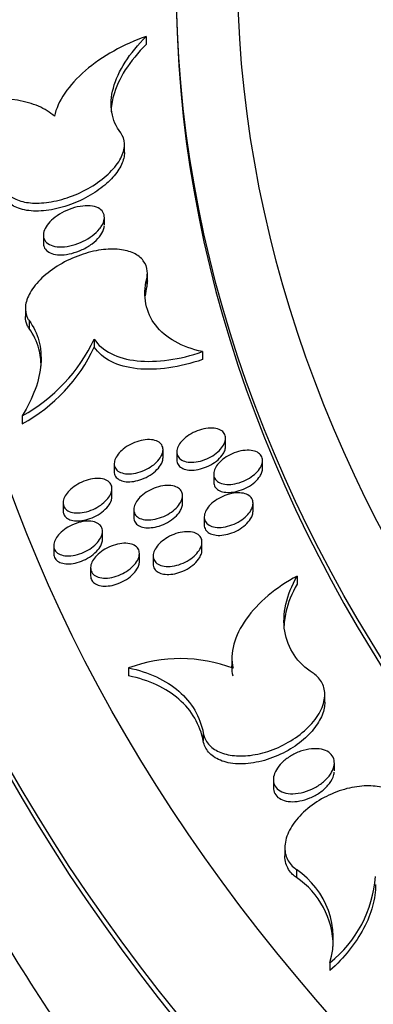
# Model space of a CAD drawing. Units: millimetres. Extents: x 0 to 835, y 0 to 1165.
# Drawn here: x 583 to 589, y 245 to 261 of the extents above; entities that cross this region are included whole.
import ezdxf
from ezdxf import colors
from ezdxf.entities.mleader import LeaderData, LeaderLine
from ezdxf.math import Vec2, Vec3

# ---------------------------------------------------------------- set-up
doc = ezdxf.new("R2010")
doc.units = ezdxf.units.MM
doc.layers.add('DV6_Défaut', color=7, linetype='Continuous')
doc.layers.add('Défaut', color=7, linetype='Continuous')

# ---------------------------------------------------------------- blocks, each defined once
blk = doc.blocks.new('_DOT')
at = {"color": 0}
blk.add_line((0, 0), (-1, 0), dxfattribs=at)
at = {"color": 0, "const_width": 0.333}
blk.add_lwpolyline([(-0.1665, 0, 1), (0.1665, 0, 1)], format="xyb", close=True, dxfattribs=at)
blk = doc.blocks.new('SE5')
at = {"layer": 'DV6_Défaut', "color": 7, "linetype": 'Continuous'}
for p, q in [((585.464, 260.989), (585.464, 260.859)), ((585.106, 259.085), (585.106, 259.216)), ((584.777, 257.892), (584.777, 258.021)), ((583.777, 257.73), (583.777, 257.599)), ((585.481, 256.981), (585.481, 257.11)), ((585.47, 257.016), (585.47, 256.886)), ((583.481, 256.527), (583.481, 256.397)), ((583.543, 256.329), (583.543, 256.198)), ((584.61, 256.027), (584.61, 255.896)), ((586.384, 255.82), (586.384, 255.69)), ((583.429, 254.769), (583.429, 254.638)), ((586.765, 254.269), (586.765, 254.399)), ((585.738, 254.081), (585.738, 254.212)), ((585.965, 254.176), (585.965, 254.044)), ((584.938, 253.983), (584.938, 253.852)), ((587.369, 253.904), (587.369, 254.034)), ((586.569, 253.813), (586.569, 253.681)), ((584.901, 253.445), (584.901, 253.576)), ((584.101, 253.341), (584.101, 253.211)), ((586.058, 253.328), (586.058, 253.458)), ((587.214, 253.203), (587.214, 253.333)), ((585.258, 253.231), (585.258, 253.099)), ((586.414, 253.111), (586.414, 252.979)), ((584.746, 252.742), (584.746, 252.873)), ((586.377, 252.566), (586.377, 252.696)), ((583.946, 252.639), (583.946, 252.507)), ((585.351, 252.377), (585.351, 252.508)), ((585.577, 252.47), (585.577, 252.338)), ((584.551, 252.277), (584.551, 252.145)), ((587.938, 252.14), (587.938, 252.01)), ((586.868, 250.802), (586.868, 250.673)), ((585.174, 250.635), (585.174, 250.504)), ((588.391, 250.068), (588.391, 250.198)), ((586.399, 249.563), (586.399, 249.433)), ((588.548, 248.947), (588.548, 249.077)), ((587.548, 248.805), (587.548, 248.675)), ((587.736, 247.686), (587.736, 247.556)), ((587.926, 247.327), (587.926, 247.196)), ((588.476, 245.801), (588.476, 245.67))]:
    blk.add_line(p, q, dxfattribs=at)
for centre, radius, start, end in [((582.084, 257.214), 2.791, 298.8156, 334.8203), ((582.137, 257.033), 2.721, 298.3461, 335.3088), ((586.022, 248.328), 2.458, 69.358, 110.1739), ((587.153, 246.187), 1.378, 343.7577, 55.838), ((587.153, 246.056), 1.378, 0.5179, 55.8401), ((587.234, 247.36), 1.993, 308.5275, 355.733)]:
    blk.add_arc(centre, radius, start, end, dxfattribs=at)
for centre, major_axis in [((642.455, 260.159), (-62.3, 0)), ((642.455, 260.721), (60.5, 0)), ((642.455, 261.905), (-56.5, 0)), ((642.455, 262.186), (55.5, 0))]:
    blk.add_ellipse(centre, major_axis=major_axis, ratio=0.57735, dxfattribs=at)
for centre, major_axis, start_param, end_param in [((642.455, 260.591), (-60.5, 0), 4.887899, 6.281312), ((642.455, 261.775), (56.5, 0), 3.141593, 6.283185), ((642.455, 260.027), (62.3, 0), 3.141593, 6.283185)]:
    blk.add_ellipse(centre, major_axis=major_axis, ratio=0.57735, start_param=start_param, end_param=end_param, dxfattribs=at)
for points, knots in [([(584.378, 273.199), (583.687, 272.229), (582.338, 270.075), (580.767, 266.629), (579.746, 262.918), (579.354, 259.168), (579.597, 255.424), (580.467, 251.718), (581.957, 248.087), (584.054, 244.562), (586.742, 241.181), (589.993, 237.978), (593.774, 234.987), (598.044, 232.24), (602.758, 229.763), (607.865, 227.581), (613.313, 225.711), (619.049, 224.172), (625.016, 222.977), (631.153, 222.137), (637.402, 221.659), (643.7, 221.548), (649.986, 221.804), (656.198, 222.426), (662.274, 223.407), (668.156, 224.739), (673.785, 226.41), (679.105, 228.406), (684.064, 230.708), (688.612, 233.296), (692.701, 236.149), (696.288, 239.238), (699.331, 242.534), (701.797, 246.002), (703.657, 249.603), (704.893, 253.296), (705.496, 257.037), (705.465, 260.788), (704.804, 264.51), (703.521, 268.17), (701.625, 271.734), (699.958, 274.03), (699.022, 275.158), (699.01, 275.172)], [0, 0, 0, 0, 0.021156, 0.046158, 0.070974, 0.095635, 0.120229, 0.144854, 0.169605, 0.194531, 0.219623, 0.24484, 0.270131, 0.295455, 0.320784, 0.346101, 0.371402, 0.396687, 0.421956, 0.447214, 0.472464, 0.49771, 0.522956, 0.548207, 0.573466, 0.598738, 0.624026, 0.649333, 0.674662, 0.700009, 0.725366, 0.750713, 0.776015, 0.801223, 0.826284, 0.851162, 0.87587, 0.900477, 0.925081, 0.949782, 0.974648, 0.999687, 1, 1, 1, 1]), ([(585.464, 260.989), (585.278, 260.924), (585.1, 260.844), (584.759, 260.654), (584.603, 260.546), (584.192, 260.194), (584.006, 259.926), (583.959, 259.679)], [0, 0, 0, 0, 0.25, 0.25, 0.5, 0.5, 1, 1, 1, 1]), ([(585.044, 259.407), (584.967, 259.509), (584.918, 259.622), (584.878, 259.871), (584.886, 260.005), (584.961, 260.281), (585.027, 260.426), (585.209, 260.71), (585.326, 260.852), (585.464, 260.989)], [0, 0, 0, 0, 0.25, 0.25, 0.5, 0.5, 0.75, 0.75, 1, 1, 1, 1]), ([(585.464, 260.859), (585.326, 260.722), (585.211, 260.582), (585.028, 260.297), (584.962, 260.153), (584.9, 259.925), (584.887, 259.837), (584.887, 259.752)], [0, 0, 0, 0, 0.377421, 0.377421, 0.754842, 0.754842, 1, 1, 1, 1]), ([(583.959, 259.679), (583.885, 259.745), (583.796, 259.8), (583.593, 259.887), (583.476, 259.921), (583.102, 259.986), (582.814, 259.983), (582.509, 259.938)], [0, 0, 0, 0, 0.25, 0.25, 0.5, 0.5, 1, 1, 1, 1]), ([(583.117, 258.72), (583.108, 258.679), (583.104, 258.639), (583.107, 258.601), (583.112, 258.539), (583.134, 258.482), (583.171, 258.434), (583.209, 258.387), (583.262, 258.347), (583.327, 258.318), (583.394, 258.288), (583.475, 258.268), (583.563, 258.26), (583.656, 258.252), (583.759, 258.256), (583.864, 258.271), (583.976, 258.287), (584.093, 258.317), (584.207, 258.358), (584.325, 258.399), (584.443, 258.454), (584.55, 258.517), (584.656, 258.581), (584.756, 258.654), (584.838, 258.732), (584.918, 258.806), (584.984, 258.886), (585.029, 258.965), (585.072, 259.04), (585.098, 259.115), (585.105, 259.184), (585.11, 259.25), (585.099, 259.312), (585.07, 259.365), (585.063, 259.38), (585.054, 259.394), (585.044, 259.407)], [0, 0, 0, 0, 0.052061, 0.052061, 0.052061, 0.13713, 0.13713, 0.13713, 0.221992, 0.221992, 0.221992, 0.309607, 0.309607, 0.309607, 0.402143, 0.402143, 0.402143, 0.500018, 0.500018, 0.500018, 0.601418, 0.601418, 0.601418, 0.702585, 0.702585, 0.702585, 0.799546, 0.799546, 0.799546, 0.890494, 0.890494, 0.890494, 0.976707, 0.976707, 0.976707, 1, 1, 1, 1]), ([(585.106, 259.087), (585.106, 259.072), (585.105, 259.057), (585.103, 259.041), (585.095, 258.976), (585.07, 258.906), (585.03, 258.837), (584.99, 258.767), (584.934, 258.695), (584.866, 258.628), (584.796, 258.558), (584.711, 258.491), (584.619, 258.431), (584.522, 258.367), (584.415, 258.311), (584.305, 258.265), (584.191, 258.217), (584.07, 258.18), (583.955, 258.156), (583.837, 258.132), (583.72, 258.122), (583.614, 258.126), (583.512, 258.131), (583.417, 258.149), (583.339, 258.182), (583.266, 258.213), (583.207, 258.256), (583.167, 258.31), (583.129, 258.36), (583.109, 258.42), (583.106, 258.485), (583.106, 258.489), (583.106, 258.493), (583.106, 258.497)], [0, 0, 0, 0, 0.023219, 0.023219, 0.023219, 0.12111, 0.12111, 0.12111, 0.220558, 0.220558, 0.220558, 0.324717, 0.324717, 0.324717, 0.435097, 0.435097, 0.435097, 0.550861, 0.550861, 0.550861, 0.668591, 0.668591, 0.668591, 0.783451, 0.783451, 0.783451, 0.891848, 0.891848, 0.891848, 0.993633, 0.993633, 0.993633, 1, 1, 1, 1]), ([(584.695, 257.832), (584.664, 257.793), (584.623, 257.755), (584.578, 257.721), (584.533, 257.687), (584.482, 257.656), (584.429, 257.63), (584.373, 257.603), (584.314, 257.581), (584.256, 257.566), (584.197, 257.55), (584.137, 257.54), (584.081, 257.538), (584.027, 257.536), (583.975, 257.541), (583.931, 257.554), (583.89, 257.566), (583.854, 257.585), (583.828, 257.609), (583.804, 257.632), (583.787, 257.66), (583.78, 257.691), (583.774, 257.721), (583.776, 257.755), (583.786, 257.79), (583.796, 257.824), (583.815, 257.86), (583.84, 257.895), (583.866, 257.931), (583.9, 257.967), (583.939, 258), (583.979, 258.034), (584.027, 258.067), (584.076, 258.095), (584.129, 258.124), (584.186, 258.149), (584.244, 258.169), (584.303, 258.188), (584.363, 258.202), (584.421, 258.208), (584.478, 258.215), (584.533, 258.214), (584.581, 258.206), (584.627, 258.198), (584.668, 258.183), (584.7, 258.161), (584.729, 258.141), (584.752, 258.116), (584.764, 258.086), (584.776, 258.058), (584.779, 258.025), (584.774, 257.991), (584.769, 257.958), (584.755, 257.922), (584.734, 257.887), (584.723, 257.869), (584.71, 257.85), (584.695, 257.832)], [0, 0, 0, 0, 0.055194, 0.055194, 0.055194, 0.110238, 0.110238, 0.110238, 0.167613, 0.167613, 0.167613, 0.226454, 0.226454, 0.226454, 0.284393, 0.284393, 0.284393, 0.339383, 0.339383, 0.339383, 0.390935, 0.390935, 0.390935, 0.440251, 0.440251, 0.440251, 0.489313, 0.489313, 0.489313, 0.539988, 0.539988, 0.539988, 0.593514, 0.593514, 0.593514, 0.650114, 0.650114, 0.650114, 0.708726, 0.708726, 0.708726, 0.76717, 0.76717, 0.76717, 0.823155, 0.823155, 0.823155, 0.875661, 0.875661, 0.875661, 0.925449, 0.925449, 0.925449, 0.974369, 0.974369, 0.974369, 1, 1, 1, 1]), ([(583.777, 257.598), (583.777, 257.577), (583.78, 257.557), (583.787, 257.538), (583.798, 257.51), (583.817, 257.485), (583.843, 257.466), (583.87, 257.446), (583.903, 257.43), (583.942, 257.421), (583.982, 257.41), (584.028, 257.406), (584.077, 257.408), (584.129, 257.409), (584.184, 257.417), (584.24, 257.431), (584.298, 257.446), (584.357, 257.467), (584.413, 257.493), (584.471, 257.52), (584.526, 257.552), (584.574, 257.589), (584.622, 257.624), (584.664, 257.664), (584.697, 257.704), (584.728, 257.743), (584.751, 257.783), (584.764, 257.821), (584.772, 257.843), (584.776, 257.865), (584.776, 257.886)], [0, 0, 0, 0, 0.0641581, 0.0641581, 0.0641581, 0.1626848, 0.1626848, 0.1626848, 0.2622645, 0.2622645, 0.2622645, 0.366263, 0.366263, 0.366263, 0.4764652, 0.4764652, 0.4764652, 0.5923531, 0.5923531, 0.5923531, 0.7107782, 0.7107782, 0.7107782, 0.8269313, 0.8269313, 0.8269313, 0.9369012, 0.9369012, 0.9369012, 1, 1, 1, 1]), ([(585.47, 257.016), (585.479, 257.058), (585.483, 257.1), (585.48, 257.139), (585.475, 257.203), (585.453, 257.263), (585.415, 257.312), (585.377, 257.362), (585.323, 257.404), (585.258, 257.434), (585.191, 257.466), (585.111, 257.486), (585.023, 257.496), (584.931, 257.505), (584.828, 257.503), (584.724, 257.488), (584.613, 257.473), (584.497, 257.444), (584.384, 257.404), (584.267, 257.363), (584.15, 257.308), (584.043, 257.245), (583.936, 257.181), (583.836, 257.107), (583.753, 257.028), (583.672, 256.952), (583.605, 256.869), (583.559, 256.787), (583.515, 256.71), (583.489, 256.632), (583.482, 256.56), (583.476, 256.492), (583.488, 256.427), (583.517, 256.371), (583.524, 256.357), (583.533, 256.343), (583.543, 256.329)], [0, 0, 0, 0, 0.05237, 0.05237, 0.05237, 0.13773, 0.13773, 0.13773, 0.222456, 0.222456, 0.222456, 0.309351, 0.309351, 0.309351, 0.400828, 0.400828, 0.400828, 0.497702, 0.497702, 0.497702, 0.598642, 0.598642, 0.598642, 0.700207, 0.700207, 0.700207, 0.798257, 0.798257, 0.798257, 0.890371, 0.890371, 0.890371, 0.977257, 0.977257, 0.977257, 1, 1, 1, 1]), ([(586.384, 255.82), (586.215, 255.857), (586.065, 255.912), (585.806, 256.058), (585.698, 256.148), (585.537, 256.356), (585.482, 256.476), (585.433, 256.733), (585.436, 256.871), (585.47, 257.016)], [0, 0, 0, 0, 0.25, 0.25, 0.5, 0.5, 0.75, 0.75, 1, 1, 1, 1]), ([(583.543, 256.198), (583.531, 256.216), (583.52, 256.234), (583.511, 256.253), (583.491, 256.296), (583.481, 256.344), (583.481, 256.395)], [0, 0, 0, 0, 0.3051653, 0.3051653, 0.3051653, 1, 1, 1, 1]), ([(583.543, 256.329), (583.617, 256.228), (583.669, 256.118), (583.733, 255.88), (583.745, 255.75), (583.724, 255.482), (583.694, 255.344), (583.591, 255.059), (583.519, 254.914), (583.429, 254.769)], [0, 0, 0, 0, 0.25, 0.25, 0.5, 0.5, 0.75, 0.75, 1, 1, 1, 1]), ([(583.738, 255.58), (583.738, 255.679), (583.726, 255.774), (583.67, 255.985), (583.617, 256.098), (583.543, 256.198)], [0, 0, 0, 0, 0.431536, 0.431536, 1, 1, 1, 1]), ([(584.61, 256.027), (584.673, 255.928), (584.766, 255.848), (585.008, 255.727), (585.152, 255.688), (585.474, 255.654), (585.65, 255.659), (586.014, 255.71), (586.198, 255.755), (586.384, 255.82)], [0, 0, 0, 0, 0.25, 0.25, 0.5, 0.5, 0.75, 0.75, 1, 1, 1, 1]), ([(586.384, 255.69), (586.198, 255.626), (586.014, 255.58), (585.648, 255.529), (585.474, 255.524), (584.991, 255.575), (584.735, 255.699), (584.61, 255.896)], [0, 0, 0, 0, 0.25, 0.25, 0.5, 0.5, 1, 1, 1, 1]), ([(586.753, 254.335), (586.742, 254.304), (586.723, 254.272), (586.699, 254.241), (586.675, 254.211), (586.644, 254.181), (586.61, 254.154), (586.574, 254.126), (586.533, 254.101), (586.491, 254.08), (586.446, 254.057), (586.398, 254.04), (586.351, 254.027), (586.304, 254.015), (586.256, 254.008), (586.211, 254.007), (586.168, 254.006), (586.126, 254.012), (586.091, 254.023), (586.058, 254.033), (586.03, 254.049), (586.009, 254.069), (585.989, 254.089), (585.975, 254.112), (585.969, 254.138), (585.963, 254.163), (585.963, 254.191), (585.97, 254.22), (585.978, 254.248), (585.992, 254.279), (586.011, 254.308), (586.031, 254.338), (586.058, 254.368), (586.089, 254.395), (586.121, 254.424), (586.159, 254.451), (586.199, 254.474), (586.242, 254.499), (586.288, 254.519), (586.334, 254.535), (586.382, 254.55), (586.431, 254.561), (586.477, 254.565), (586.522, 254.57), (586.566, 254.568), (586.605, 254.56), (586.642, 254.553), (586.674, 254.54), (586.7, 254.522), (586.724, 254.505), (586.742, 254.484), (586.753, 254.459), (586.763, 254.435), (586.767, 254.408), (586.763, 254.381), (586.762, 254.366), (586.758, 254.351), (586.753, 254.335)], [0, 0, 0, 0, 0.053201, 0.053201, 0.053201, 0.10625, 0.10625, 0.10625, 0.161641, 0.161641, 0.161641, 0.21954, 0.21954, 0.21954, 0.278179, 0.278179, 0.278179, 0.335236, 0.335236, 0.335236, 0.389115, 0.389115, 0.389115, 0.439898, 0.439898, 0.439898, 0.489076, 0.489076, 0.489076, 0.538604, 0.538604, 0.538604, 0.590146, 0.590146, 0.590146, 0.644631, 0.644631, 0.644631, 0.701901, 0.701901, 0.701901, 0.76054, 0.76054, 0.76054, 0.818278, 0.818278, 0.818278, 0.873167, 0.873167, 0.873167, 0.92476, 0.92476, 0.92476, 0.974214, 0.974214, 0.974214, 1, 1, 1, 1]), ([(585.726, 254.149), (585.716, 254.118), (585.697, 254.085), (585.673, 254.055), (585.649, 254.024), (585.619, 253.994), (585.585, 253.967), (585.549, 253.939), (585.508, 253.913), (585.466, 253.892), (585.422, 253.869), (585.374, 253.851), (585.327, 253.838), (585.279, 253.825), (585.231, 253.818), (585.186, 253.816), (585.142, 253.815), (585.101, 253.82), (585.066, 253.831), (585.032, 253.841), (585.004, 253.857), (584.982, 253.877), (584.962, 253.896), (584.949, 253.92), (584.942, 253.945), (584.936, 253.97), (584.937, 253.998), (584.944, 254.027), (584.951, 254.055), (584.965, 254.085), (584.984, 254.114), (585.004, 254.145), (585.03, 254.175), (585.061, 254.202), (585.093, 254.232), (585.131, 254.259), (585.171, 254.282), (585.213, 254.307), (585.259, 254.328), (585.306, 254.344), (585.353, 254.36), (585.402, 254.371), (585.448, 254.376), (585.494, 254.38), (585.538, 254.379), (585.577, 254.372), (585.614, 254.365), (585.647, 254.352), (585.673, 254.334), (585.697, 254.318), (585.715, 254.296), (585.726, 254.272), (585.736, 254.248), (585.74, 254.221), (585.737, 254.193), (585.735, 254.179), (585.732, 254.164), (585.726, 254.149)], [0, 0, 0, 0, 0.053089, 0.053089, 0.053089, 0.106021, 0.106021, 0.106021, 0.161373, 0.161373, 0.161373, 0.219366, 0.219366, 0.219366, 0.278203, 0.278203, 0.278203, 0.335471, 0.335471, 0.335471, 0.389463, 0.389463, 0.389463, 0.440215, 0.440215, 0.440215, 0.489254, 0.489254, 0.489254, 0.538601, 0.538601, 0.538601, 0.589987, 0.589987, 0.589987, 0.6444, 0.6444, 0.6444, 0.701725, 0.701725, 0.701725, 0.760537, 0.760537, 0.760537, 0.818491, 0.818491, 0.818491, 0.873526, 0.873526, 0.873526, 0.925129, 0.925129, 0.925129, 0.974468, 0.974468, 0.974468, 1, 1, 1, 1]), ([(585.965, 254.044), (585.965, 254.016), (585.972, 253.99), (585.986, 253.968), (585.999, 253.946), (586.019, 253.927), (586.045, 253.913), (586.07, 253.898), (586.101, 253.888), (586.135, 253.882), (586.17, 253.876), (586.21, 253.875), (586.251, 253.879), (586.294, 253.883), (586.34, 253.893), (586.384, 253.907), (586.431, 253.921), (586.477, 253.941), (586.52, 253.965), (586.564, 253.989), (586.605, 254.018), (586.64, 254.049), (586.674, 254.08), (586.703, 254.114), (586.724, 254.147), (586.738, 254.169), (586.748, 254.191), (586.755, 254.213)], [0, 0, 0, 0, 0.108334, 0.108334, 0.108334, 0.213736, 0.213736, 0.213736, 0.320232, 0.320232, 0.320232, 0.431297, 0.431297, 0.431297, 0.548758, 0.548758, 0.548758, 0.672056, 0.672056, 0.672056, 0.797928, 0.797928, 0.797928, 0.92144, 0.92144, 0.92144, 1, 1, 1, 1]), ([(587.357, 253.969), (587.346, 253.937), (587.327, 253.905), (587.303, 253.874), (587.278, 253.843), (587.248, 253.814), (587.213, 253.787), (587.177, 253.759), (587.136, 253.733), (587.093, 253.712), (587.049, 253.691), (587.001, 253.673), (586.954, 253.661), (586.906, 253.649), (586.858, 253.642), (586.814, 253.642), (586.771, 253.641), (586.729, 253.647), (586.695, 253.658), (586.662, 253.669), (586.633, 253.686), (586.613, 253.706), (586.593, 253.726), (586.579, 253.75), (586.573, 253.776), (586.567, 253.801), (586.568, 253.829), (586.575, 253.858), (586.583, 253.887), (586.597, 253.917), (586.616, 253.946), (586.637, 253.976), (586.664, 254.007), (586.695, 254.034), (586.727, 254.063), (586.765, 254.09), (586.806, 254.113), (586.848, 254.137), (586.895, 254.158), (586.941, 254.173), (586.988, 254.188), (587.037, 254.198), (587.083, 254.202), (587.129, 254.206), (587.173, 254.204), (587.211, 254.196), (587.247, 254.189), (587.28, 254.175), (587.305, 254.157), (587.329, 254.14), (587.347, 254.118), (587.358, 254.093), (587.368, 254.069), (587.371, 254.042), (587.368, 254.014), (587.366, 253.999), (587.362, 253.984), (587.357, 253.969)], [0, 0, 0, 0, 0.053378, 0.053378, 0.053378, 0.106606, 0.106606, 0.106606, 0.16215, 0.16215, 0.16215, 0.220092, 0.220092, 0.220092, 0.278626, 0.278626, 0.278626, 0.335472, 0.335472, 0.335472, 0.389144, 0.389144, 0.389144, 0.439824, 0.439824, 0.439824, 0.489033, 0.489033, 0.489033, 0.538698, 0.538698, 0.538698, 0.590429, 0.590429, 0.590429, 0.645087, 0.645087, 0.645087, 0.702439, 0.702439, 0.702439, 0.761017, 0.761017, 0.761017, 0.818567, 0.818567, 0.818567, 0.873237, 0.873237, 0.873237, 0.924692, 0.924692, 0.924692, 0.974137, 0.974137, 0.974137, 1, 1, 1, 1]), ([(584.938, 253.851), (584.938, 253.851), (584.938, 253.851), (584.938, 253.851), (584.938, 253.823), (584.945, 253.797), (584.959, 253.775), (584.973, 253.753), (584.993, 253.735), (585.018, 253.721), (585.044, 253.706), (585.075, 253.696), (585.109, 253.691), (585.144, 253.685), (585.184, 253.684), (585.225, 253.689), (585.268, 253.693), (585.313, 253.703), (585.358, 253.717), (585.404, 253.732), (585.451, 253.752), (585.494, 253.776), (585.538, 253.801), (585.579, 253.83), (585.614, 253.862), (585.648, 253.893), (585.678, 253.926), (585.698, 253.96), (585.712, 253.982), (585.722, 254.004), (585.729, 254.026)], [0, 0, 0, 0, 0.000844, 0.000844, 0.000844, 0.108839, 0.108839, 0.108839, 0.213748, 0.213748, 0.213748, 0.319901, 0.319901, 0.319901, 0.430841, 0.430841, 0.430841, 0.548407, 0.548407, 0.548407, 0.671965, 0.671965, 0.671965, 0.798089, 0.798089, 0.798089, 0.921643, 0.921643, 0.921643, 1, 1, 1, 1]), ([(586.569, 253.681), (586.569, 253.653), (586.576, 253.627), (586.59, 253.605), (586.604, 253.582), (586.624, 253.563), (586.649, 253.549), (586.674, 253.534), (586.705, 253.523), (586.739, 253.517), (586.775, 253.511), (586.814, 253.51), (586.855, 253.514), (586.898, 253.518), (586.944, 253.527), (586.988, 253.541), (587.034, 253.555), (587.081, 253.575), (587.124, 253.598), (587.168, 253.622), (587.209, 253.651), (587.244, 253.682), (587.278, 253.713), (587.307, 253.747), (587.329, 253.78), (587.342, 253.802), (587.353, 253.825), (587.36, 253.846)], [0, 0, 0, 0, 0.1080477, 0.1080477, 0.1080477, 0.2137316, 0.2137316, 0.2137316, 0.3202734, 0.3202734, 0.3202734, 0.4311722, 0.4311722, 0.4311722, 0.548341, 0.548341, 0.548341, 0.6713634, 0.6713634, 0.6713634, 0.7971538, 0.7971538, 0.7971538, 0.9208857, 0.9208857, 0.9208857, 1, 1, 1, 1]), ([(584.901, 253.57), (584.9, 253.541), (584.891, 253.51), (584.876, 253.48), (584.861, 253.449), (584.84, 253.418), (584.813, 253.389), (584.786, 253.359), (584.752, 253.33), (584.716, 253.304), (584.677, 253.277), (584.634, 253.253), (584.59, 253.233), (584.543, 253.213), (584.495, 253.197), (584.447, 253.187), (584.4, 253.177), (584.353, 253.173), (584.31, 253.176), (584.269, 253.178), (584.231, 253.186), (584.199, 253.2), (584.17, 253.213), (584.145, 253.232), (584.129, 253.254), (584.113, 253.275), (584.104, 253.3), (584.101, 253.327), (584.099, 253.353), (584.104, 253.382), (584.114, 253.411), (584.125, 253.441), (584.143, 253.471), (584.165, 253.5), (584.189, 253.531), (584.219, 253.56), (584.253, 253.587), (584.288, 253.616), (584.329, 253.642), (584.371, 253.664), (584.416, 253.687), (584.464, 253.705), (584.511, 253.719), (584.558, 253.732), (584.607, 253.74), (584.652, 253.741), (584.696, 253.742), (584.737, 253.738), (584.773, 253.727), (584.806, 253.717), (584.835, 253.701), (584.856, 253.681), (584.876, 253.662), (584.89, 253.638), (584.896, 253.612), (584.9, 253.599), (584.901, 253.584), (584.901, 253.57)], [0, 0, 0, 0, 0.051198, 0.051198, 0.051198, 0.102257, 0.102257, 0.102257, 0.155429, 0.155429, 0.155429, 0.211832, 0.211832, 0.211832, 0.270505, 0.270505, 0.270505, 0.329286, 0.329286, 0.329286, 0.38573, 0.38573, 0.38573, 0.438577, 0.438577, 0.438577, 0.488449, 0.488449, 0.488449, 0.537209, 0.537209, 0.537209, 0.586912, 0.586912, 0.586912, 0.639143, 0.639143, 0.639143, 0.694605, 0.694605, 0.694605, 0.752763, 0.752763, 0.752763, 0.811761, 0.811761, 0.811761, 0.86909, 0.86909, 0.86909, 0.923011, 0.923011, 0.923011, 0.973603, 0.973603, 0.973603, 1, 1, 1, 1]), ([(586.046, 253.394), (586.035, 253.363), (586.017, 253.33), (585.992, 253.299), (585.968, 253.268), (585.938, 253.238), (585.903, 253.211), (585.867, 253.183), (585.826, 253.157), (585.784, 253.135), (585.739, 253.113), (585.691, 253.095), (585.644, 253.082), (585.596, 253.069), (585.548, 253.062), (585.503, 253.062), (585.46, 253.061), (585.419, 253.066), (585.384, 253.077), (585.351, 253.088), (585.322, 253.104), (585.301, 253.125), (585.282, 253.144), (585.268, 253.168), (585.262, 253.194), (585.256, 253.219), (585.256, 253.247), (585.263, 253.276), (585.271, 253.305), (585.285, 253.335), (585.304, 253.364), (585.324, 253.395), (585.351, 253.425), (585.382, 253.453), (585.414, 253.482), (585.452, 253.51), (585.492, 253.533), (585.535, 253.558), (585.581, 253.579), (585.628, 253.594), (585.675, 253.61), (585.724, 253.621), (585.77, 253.626), (585.816, 253.63), (585.86, 253.628), (585.899, 253.621), (585.935, 253.613), (585.968, 253.6), (585.993, 253.582), (586.017, 253.565), (586.035, 253.543), (586.046, 253.518), (586.056, 253.495), (586.06, 253.468), (586.056, 253.439), (586.055, 253.425), (586.051, 253.41), (586.046, 253.394)], [0, 0, 0, 0, 0.05332, 0.05332, 0.05332, 0.106483, 0.106483, 0.106483, 0.162081, 0.162081, 0.162081, 0.220221, 0.220221, 0.220221, 0.279018, 0.279018, 0.279018, 0.336063, 0.336063, 0.336063, 0.389768, 0.389768, 0.389768, 0.440315, 0.440315, 0.440315, 0.489307, 0.489307, 0.489307, 0.538764, 0.538764, 0.538764, 0.59037, 0.59037, 0.59037, 0.645038, 0.645038, 0.645038, 0.702551, 0.702551, 0.702551, 0.761383, 0.761383, 0.761383, 0.819161, 0.819161, 0.819161, 0.873914, 0.873914, 0.873914, 0.925275, 0.925275, 0.925275, 0.974516, 0.974516, 0.974516, 1, 1, 1, 1]), ([(587.202, 253.267), (587.191, 253.235), (587.172, 253.203), (587.148, 253.172), (587.123, 253.141), (587.093, 253.111), (587.058, 253.084), (587.022, 253.055), (586.981, 253.03), (586.938, 253.009), (586.893, 252.987), (586.845, 252.969), (586.798, 252.957), (586.75, 252.945), (586.702, 252.938), (586.658, 252.938), (586.615, 252.938), (586.574, 252.944), (586.539, 252.955), (586.506, 252.966), (586.478, 252.983), (586.457, 253.004), (586.438, 253.023), (586.424, 253.047), (586.418, 253.074), (586.412, 253.099), (586.413, 253.128), (586.42, 253.156), (586.428, 253.186), (586.442, 253.216), (586.462, 253.245), (586.482, 253.276), (586.509, 253.306), (586.54, 253.334), (586.573, 253.363), (586.611, 253.39), (586.652, 253.414), (586.694, 253.438), (586.741, 253.459), (586.787, 253.474), (586.835, 253.489), (586.884, 253.499), (586.93, 253.503), (586.975, 253.507), (587.019, 253.505), (587.057, 253.497), (587.094, 253.489), (587.126, 253.475), (587.151, 253.457), (587.175, 253.439), (587.193, 253.417), (587.203, 253.392), (587.213, 253.368), (587.216, 253.341), (587.213, 253.313), (587.211, 253.298), (587.208, 253.282), (587.202, 253.267)], [0, 0, 0, 0, 0.053522, 0.053522, 0.053522, 0.106892, 0.106892, 0.106892, 0.162621, 0.162621, 0.162621, 0.220715, 0.220715, 0.220715, 0.279289, 0.279289, 0.279289, 0.336035, 0.336035, 0.336035, 0.38952, 0.38952, 0.38952, 0.440024, 0.440024, 0.440024, 0.489144, 0.489144, 0.489144, 0.53883, 0.53883, 0.53883, 0.59068, 0.59068, 0.59068, 0.645516, 0.645516, 0.645516, 0.70304, 0.70304, 0.70304, 0.761697, 0.761697, 0.761697, 0.819186, 0.819186, 0.819186, 0.873684, 0.873684, 0.873684, 0.924949, 0.924949, 0.924949, 0.974274, 0.974274, 0.974274, 1, 1, 1, 1]), ([(584.101, 253.21), (584.101, 253.192), (584.104, 253.174), (584.11, 253.158), (584.119, 253.134), (584.135, 253.113), (584.156, 253.096), (584.177, 253.079), (584.204, 253.065), (584.235, 253.057), (584.267, 253.048), (584.304, 253.044), (584.342, 253.044), (584.383, 253.045), (584.427, 253.051), (584.47, 253.062), (584.516, 253.073), (584.563, 253.09), (584.607, 253.111), (584.653, 253.132), (584.697, 253.159), (584.736, 253.188), (584.775, 253.218), (584.809, 253.251), (584.836, 253.285), (584.861, 253.318), (584.88, 253.352), (584.891, 253.385), (584.897, 253.405), (584.9, 253.424), (584.901, 253.443)], [0, 0, 0, 0, 0.0660863, 0.0660863, 0.0660863, 0.1645893, 0.1645893, 0.1645893, 0.2627161, 0.2627161, 0.2627161, 0.3642999, 0.3642999, 0.3642999, 0.4718416, 0.4718416, 0.4718416, 0.5857445, 0.5857445, 0.5857445, 0.7037261, 0.7037261, 0.7037261, 0.8212029, 0.8212029, 0.8212029, 0.9334317, 0.9334317, 0.9334317, 1, 1, 1, 1]), ([(585.258, 253.099), (585.258, 253.099), (585.258, 253.099), (585.258, 253.099), (585.258, 253.071), (585.265, 253.044), (585.279, 253.022), (585.293, 253), (585.313, 252.981), (585.338, 252.967), (585.364, 252.952), (585.395, 252.942), (585.428, 252.936), (585.464, 252.93), (585.504, 252.93), (585.544, 252.934), (585.587, 252.938), (585.633, 252.947), (585.677, 252.961), (585.723, 252.976), (585.77, 252.996), (585.813, 253.021), (585.857, 253.045), (585.898, 253.074), (585.933, 253.106), (585.967, 253.137), (585.997, 253.171), (586.018, 253.205), (586.031, 253.227), (586.042, 253.25), (586.048, 253.272)], [0, 0, 0, 0, 0.0006218, 0.0006218, 0.0006218, 0.1090122, 0.1090122, 0.1090122, 0.2140155, 0.2140155, 0.2140155, 0.3199681, 0.3199681, 0.3199681, 0.4305018, 0.4305018, 0.4305018, 0.5476008, 0.5476008, 0.5476008, 0.6708285, 0.6708285, 0.6708285, 0.7969436, 0.7969436, 0.7969436, 0.9208568, 0.9208568, 0.9208568, 1, 1, 1, 1]), ([(584.735, 252.81), (584.724, 252.778), (584.706, 252.745), (584.682, 252.714), (584.658, 252.683), (584.627, 252.652), (584.593, 252.625), (584.558, 252.596), (584.517, 252.57), (584.474, 252.548), (584.43, 252.525), (584.382, 252.506), (584.335, 252.493), (584.287, 252.48), (584.238, 252.472), (584.193, 252.471), (584.15, 252.47), (584.108, 252.475), (584.073, 252.486), (584.04, 252.496), (584.011, 252.512), (583.99, 252.532), (583.97, 252.552), (583.957, 252.575), (583.95, 252.601), (583.944, 252.626), (583.945, 252.655), (583.952, 252.683), (583.959, 252.712), (583.972, 252.743), (583.992, 252.772), (584.012, 252.803), (584.038, 252.833), (584.068, 252.861), (584.101, 252.891), (584.139, 252.919), (584.179, 252.943), (584.221, 252.968), (584.267, 252.989), (584.314, 253.005), (584.362, 253.022), (584.411, 253.033), (584.457, 253.038), (584.503, 253.043), (584.547, 253.042), (584.586, 253.034), (584.623, 253.027), (584.656, 253.014), (584.681, 252.996), (584.705, 252.979), (584.723, 252.958), (584.734, 252.933), (584.744, 252.909), (584.748, 252.882), (584.745, 252.854), (584.743, 252.84), (584.74, 252.825), (584.735, 252.81)], [0, 0, 0, 0, 0.053253, 0.053253, 0.053253, 0.106342, 0.106342, 0.106342, 0.161989, 0.161989, 0.161989, 0.220327, 0.220327, 0.220327, 0.279398, 0.279398, 0.279398, 0.336656, 0.336656, 0.336656, 0.390402, 0.390402, 0.390402, 0.440817, 0.440817, 0.440817, 0.489587, 0.489587, 0.489587, 0.538827, 0.538827, 0.538827, 0.5903, 0.5903, 0.5903, 0.644972, 0.644972, 0.644972, 0.702644, 0.702644, 0.702644, 0.761738, 0.761738, 0.761738, 0.819757, 0.819757, 0.819757, 0.874602, 0.874602, 0.874602, 0.925872, 0.925872, 0.925872, 0.974906, 0.974906, 0.974906, 1, 1, 1, 1]), ([(586.414, 252.979), (586.414, 252.951), (586.422, 252.924), (586.436, 252.901), (586.449, 252.879), (586.469, 252.86), (586.495, 252.845), (586.52, 252.83), (586.551, 252.82), (586.585, 252.814), (586.62, 252.808), (586.66, 252.806), (586.701, 252.81), (586.744, 252.814), (586.789, 252.823), (586.833, 252.837), (586.879, 252.851), (586.926, 252.871), (586.969, 252.895), (587.012, 252.919), (587.054, 252.948), (587.089, 252.979), (587.123, 253.01), (587.152, 253.044), (587.174, 253.078), (587.187, 253.1), (587.198, 253.123), (587.205, 253.145)], [0, 0, 0, 0, 0.108452, 0.108452, 0.108452, 0.214015, 0.214015, 0.214015, 0.320257, 0.320257, 0.320257, 0.430774, 0.430774, 0.430774, 0.547601, 0.547601, 0.547601, 0.670451, 0.670451, 0.670451, 0.79632, 0.79632, 0.79632, 0.920344, 0.920344, 0.920344, 1, 1, 1, 1]), ([(586.365, 252.631), (586.354, 252.599), (586.336, 252.566), (586.311, 252.535), (586.287, 252.503), (586.256, 252.473), (586.222, 252.446), (586.186, 252.417), (586.145, 252.391), (586.102, 252.37), (586.057, 252.347), (586.009, 252.329), (585.962, 252.317), (585.914, 252.305), (585.866, 252.298), (585.821, 252.297), (585.778, 252.297), (585.737, 252.303), (585.702, 252.314), (585.669, 252.325), (585.641, 252.342), (585.62, 252.363), (585.601, 252.382), (585.587, 252.406), (585.581, 252.433), (585.575, 252.458), (585.576, 252.487), (585.583, 252.516), (585.59, 252.545), (585.605, 252.575), (585.624, 252.605), (585.644, 252.636), (585.671, 252.666), (585.702, 252.694), (585.735, 252.724), (585.773, 252.751), (585.814, 252.775), (585.856, 252.8), (585.903, 252.82), (585.949, 252.836), (585.997, 252.852), (586.046, 252.862), (586.092, 252.866), (586.138, 252.87), (586.182, 252.868), (586.22, 252.86), (586.256, 252.852), (586.289, 252.839), (586.314, 252.82), (586.337, 252.803), (586.355, 252.781), (586.366, 252.756), (586.376, 252.732), (586.379, 252.704), (586.376, 252.676), (586.374, 252.661), (586.371, 252.646), (586.365, 252.631)], [0, 0, 0, 0, 0.05355, 0.05355, 0.05355, 0.106943, 0.106943, 0.106943, 0.162783, 0.162783, 0.162783, 0.22106, 0.22106, 0.22106, 0.279808, 0.279808, 0.279808, 0.336627, 0.336627, 0.336627, 0.390049, 0.390049, 0.390049, 0.4404, 0.4404, 0.4404, 0.489353, 0.489353, 0.489353, 0.538925, 0.538925, 0.538925, 0.590753, 0.590753, 0.590753, 0.645673, 0.645673, 0.645673, 0.703365, 0.703365, 0.703365, 0.762208, 0.762208, 0.762208, 0.819805, 0.819805, 0.819805, 0.874276, 0.874276, 0.874276, 0.925404, 0.925404, 0.925404, 0.974557, 0.974557, 0.974557, 1, 1, 1, 1]), ([(583.946, 252.507), (583.946, 252.507), (583.946, 252.506), (583.946, 252.506), (583.946, 252.478), (583.954, 252.451), (583.968, 252.429), (583.982, 252.407), (584.002, 252.388), (584.027, 252.374), (584.053, 252.36), (584.084, 252.35), (584.118, 252.345), (584.153, 252.339), (584.192, 252.339), (584.233, 252.343), (584.276, 252.347), (584.322, 252.357), (584.366, 252.372), (584.412, 252.387), (584.459, 252.408), (584.502, 252.432), (584.546, 252.457), (584.587, 252.487), (584.622, 252.519), (584.657, 252.551), (584.686, 252.585), (584.707, 252.62), (584.72, 252.642), (584.731, 252.665), (584.737, 252.687)], [0, 0, 0, 0, 0.002141, 0.002141, 0.002141, 0.109943, 0.109943, 0.109943, 0.214258, 0.214258, 0.214258, 0.319617, 0.319617, 0.319617, 0.429786, 0.429786, 0.429786, 0.546822, 0.546822, 0.546822, 0.67027, 0.67027, 0.67027, 0.796729, 0.796729, 0.796729, 0.920838, 0.920838, 0.920838, 1, 1, 1, 1]), ([(585.339, 252.444), (585.328, 252.412), (585.31, 252.379), (585.286, 252.347), (585.262, 252.316), (585.231, 252.286), (585.197, 252.258), (585.161, 252.229), (585.12, 252.203), (585.077, 252.181), (585.032, 252.159), (584.984, 252.14), (584.937, 252.127), (584.889, 252.114), (584.841, 252.107), (584.796, 252.106), (584.753, 252.105), (584.711, 252.111), (584.676, 252.122), (584.643, 252.133), (584.615, 252.149), (584.594, 252.17), (584.575, 252.189), (584.561, 252.213), (584.555, 252.239), (584.549, 252.265), (584.549, 252.293), (584.556, 252.322), (584.564, 252.351), (584.577, 252.382), (584.597, 252.411), (584.617, 252.442), (584.643, 252.472), (584.674, 252.501), (584.707, 252.53), (584.745, 252.558), (584.785, 252.582), (584.828, 252.607), (584.874, 252.628), (584.921, 252.644), (584.968, 252.66), (585.017, 252.671), (585.064, 252.676), (585.109, 252.68), (585.154, 252.679), (585.192, 252.671), (585.229, 252.663), (585.261, 252.65), (585.287, 252.632), (585.31, 252.615), (585.328, 252.593), (585.339, 252.568), (585.349, 252.544), (585.353, 252.517), (585.349, 252.489), (585.348, 252.474), (585.344, 252.459), (585.339, 252.444)], [0, 0, 0, 0, 0.053437, 0.053437, 0.053437, 0.106712, 0.106712, 0.106712, 0.162519, 0.162519, 0.162519, 0.220899, 0.220899, 0.220899, 0.279858, 0.279858, 0.279858, 0.336892, 0.336892, 0.336892, 0.390422, 0.390422, 0.390422, 0.440734, 0.440734, 0.440734, 0.489539, 0.489539, 0.489539, 0.538924, 0.538924, 0.538924, 0.590593, 0.590593, 0.590593, 0.645446, 0.645446, 0.645446, 0.703201, 0.703201, 0.703201, 0.762229, 0.762229, 0.762229, 0.820049, 0.820049, 0.820049, 0.874664, 0.874664, 0.874664, 0.925792, 0.925792, 0.925792, 0.974822, 0.974822, 0.974822, 1, 1, 1, 1]), ([(585.577, 252.338), (585.577, 252.338), (585.577, 252.338), (585.577, 252.338), (585.577, 252.309), (585.585, 252.283), (585.599, 252.26), (585.612, 252.237), (585.633, 252.218), (585.658, 252.204), (585.683, 252.189), (585.714, 252.178), (585.748, 252.173), (585.784, 252.167), (585.823, 252.166), (585.864, 252.169), (585.907, 252.173), (585.952, 252.183), (585.996, 252.197), (586.043, 252.211), (586.089, 252.232), (586.132, 252.256), (586.176, 252.28), (586.217, 252.309), (586.252, 252.341), (586.287, 252.372), (586.316, 252.407), (586.337, 252.441), (586.351, 252.464), (586.361, 252.486), (586.368, 252.509)], [0, 0, 0, 0, 0.000469, 0.000469, 0.000469, 0.109254, 0.109254, 0.109254, 0.214356, 0.214356, 0.214356, 0.320112, 0.320112, 0.320112, 0.430243, 0.430243, 0.430243, 0.546874, 0.546874, 0.546874, 0.669761, 0.669761, 0.669761, 0.795846, 0.795846, 0.795846, 0.920096, 0.920096, 0.920096, 1, 1, 1, 1]), ([(584.551, 252.145), (584.551, 252.145), (584.551, 252.144), (584.551, 252.144), (584.551, 252.115), (584.558, 252.089), (584.573, 252.066), (584.586, 252.044), (584.607, 252.025), (584.632, 252.011), (584.657, 251.996), (584.688, 251.986), (584.722, 251.981), (584.758, 251.975), (584.797, 251.974), (584.838, 251.978), (584.881, 251.982), (584.926, 251.992), (584.97, 252.006), (585.017, 252.021), (585.063, 252.042), (585.106, 252.066), (585.15, 252.091), (585.191, 252.121), (585.226, 252.153), (585.261, 252.184), (585.29, 252.219), (585.311, 252.254), (585.325, 252.276), (585.335, 252.299), (585.342, 252.321)], [0, 0, 0, 0, 0.0016379, 0.0016379, 0.0016379, 0.109884, 0.109884, 0.109884, 0.2144605, 0.2144605, 0.2144605, 0.3198457, 0.3198457, 0.3198457, 0.429828, 0.429828, 0.429828, 0.5465439, 0.5465439, 0.5465439, 0.6696791, 0.6696791, 0.6696791, 0.7960121, 0.7960121, 0.7960121, 0.9202996, 0.9202996, 0.9202996, 1, 1, 1, 1]), ([(587.938, 252.14), (587.764, 252.047), (587.605, 251.94), (587.319, 251.7), (587.198, 251.57), (586.909, 251.163), (586.827, 250.873), (586.888, 250.628)], [0, 0, 0, 0, 0.25, 0.25, 0.5, 0.5, 1, 1, 1, 1]), ([(588.2, 250.546), (588.07, 250.631), (587.966, 250.732), (587.808, 250.965), (587.757, 251.096), (587.712, 251.375), (587.718, 251.525), (587.787, 251.829), (587.85, 251.985), (587.938, 252.14)], [0, 0, 0, 0, 0.25, 0.25, 0.5, 0.5, 0.75, 0.75, 1, 1, 1, 1]), ([(587.938, 252.01), (587.849, 251.855), (587.788, 251.701), (587.732, 251.456), (587.721, 251.364), (587.721, 251.275)], [0, 0, 0, 0, 0.621869, 0.621869, 1, 1, 1, 1]), ([(585.174, 250.635), (585.34, 250.6), (585.492, 250.551), (585.768, 250.423), (585.893, 250.343), (586.103, 250.16), (586.19, 250.057), (586.325, 249.826), (586.373, 249.698), (586.399, 249.563)], [0, 0, 0, 0, 0.25, 0.25, 0.5, 0.5, 0.75, 0.75, 1, 1, 1, 1]), ([(586.399, 249.433), (586.373, 249.568), (586.326, 249.693), (586.193, 249.923), (586.104, 250.029), (585.894, 250.212), (585.772, 250.29), (585.494, 250.419), (585.34, 250.469), (585.174, 250.504)], [0, 0, 0, 0, 0.25, 0.25, 0.5, 0.5, 0.75, 0.75, 1, 1, 1, 1]), ([(586.399, 249.563), (586.408, 249.515), (586.427, 249.469), (586.453, 249.427), (586.49, 249.37), (586.543, 249.321), (586.608, 249.284), (586.674, 249.246), (586.753, 249.219), (586.839, 249.205), (586.928, 249.189), (587.028, 249.187), (587.129, 249.196), (587.236, 249.207), (587.349, 249.231), (587.458, 249.266), (587.573, 249.303), (587.688, 249.354), (587.793, 249.415), (587.902, 249.478), (588.004, 249.552), (588.089, 249.633), (588.175, 249.712), (588.247, 249.801), (588.298, 249.889), (588.347, 249.974), (588.378, 250.062), (588.388, 250.144), (588.397, 250.222), (588.387, 250.297), (588.359, 250.362), (588.332, 250.425), (588.288, 250.481), (588.23, 250.525), (588.221, 250.532), (588.211, 250.539), (588.2, 250.546)], [0, 0, 0, 0, 0.061539, 0.061539, 0.061539, 0.146513, 0.146513, 0.146513, 0.23153, 0.23153, 0.23153, 0.319607, 0.319607, 0.319607, 0.412747, 0.412747, 0.412747, 0.511141, 0.511141, 0.511141, 0.612721, 0.612721, 0.612721, 0.713594, 0.713594, 0.713594, 0.809917, 0.809917, 0.809917, 0.900223, 0.900223, 0.900223, 0.986087, 0.986087, 0.986087, 1, 1, 1, 1]), ([(588.391, 250.071), (588.391, 250.04), (588.388, 250.008), (588.382, 249.976), (588.367, 249.901), (588.336, 249.823), (588.29, 249.747), (588.243, 249.667), (588.179, 249.588), (588.104, 249.516), (588.024, 249.439), (587.93, 249.367), (587.829, 249.306), (587.724, 249.242), (587.608, 249.187), (587.491, 249.147), (587.372, 249.106), (587.249, 249.078), (587.132, 249.066), (587.018, 249.055), (586.907, 249.06), (586.809, 249.08), (586.717, 249.099), (586.634, 249.133), (586.568, 249.179), (586.506, 249.222), (586.458, 249.278), (586.429, 249.34), (586.415, 249.37), (586.405, 249.401), (586.399, 249.433)], [0, 0, 0, 0, 0.044135, 0.044135, 0.044135, 0.147754, 0.147754, 0.147754, 0.256419, 0.256419, 0.256419, 0.371575, 0.371575, 0.371575, 0.492191, 0.492191, 0.492191, 0.614574, 0.614574, 0.614574, 0.733685, 0.733685, 0.733685, 0.845956, 0.845956, 0.845956, 0.95146, 0.95146, 0.95146, 1, 1, 1, 1]), ([(588.46, 248.861), (588.427, 248.818), (588.385, 248.777), (588.337, 248.741), (588.289, 248.705), (588.236, 248.672), (588.179, 248.646), (588.122, 248.62), (588.061, 248.599), (588.001, 248.587), (587.942, 248.574), (587.882, 248.569), (587.828, 248.572), (587.776, 248.575), (587.727, 248.586), (587.687, 248.604), (587.648, 248.621), (587.616, 248.645), (587.593, 248.673), (587.571, 248.7), (587.556, 248.732), (587.551, 248.767), (587.545, 248.801), (587.548, 248.838), (587.558, 248.876), (587.569, 248.915), (587.589, 248.955), (587.615, 248.993), (587.642, 249.034), (587.678, 249.073), (587.719, 249.109), (587.762, 249.146), (587.812, 249.181), (587.865, 249.21), (587.92, 249.24), (587.98, 249.264), (588.039, 249.281), (588.099, 249.299), (588.16, 249.308), (588.217, 249.31), (588.272, 249.312), (588.325, 249.305), (588.37, 249.291), (588.413, 249.278), (588.451, 249.258), (588.479, 249.233), (588.506, 249.208), (588.526, 249.178), (588.537, 249.145), (588.548, 249.113), (588.55, 249.077), (588.545, 249.04), (588.539, 249.002), (588.524, 248.962), (588.503, 248.924), (588.491, 248.903), (588.477, 248.882), (588.46, 248.861)], [0, 0, 0, 0, 0.057544, 0.057544, 0.057544, 0.114998, 0.114998, 0.114998, 0.173793, 0.173793, 0.173793, 0.231929, 0.231929, 0.231929, 0.287259, 0.287259, 0.287259, 0.339117, 0.339117, 0.339117, 0.38857, 0.38857, 0.38857, 0.43757, 0.43757, 0.43757, 0.488024, 0.488024, 0.488024, 0.541246, 0.541246, 0.541246, 0.597575, 0.597575, 0.597575, 0.656077, 0.656077, 0.656077, 0.714649, 0.714649, 0.714649, 0.77095, 0.77095, 0.77095, 0.823789, 0.823789, 0.823789, 0.873772, 0.873772, 0.873772, 0.922688, 0.922688, 0.922688, 0.972519, 0.972519, 0.972519, 1, 1, 1, 1]), ([(587.548, 248.673), (587.548, 248.656), (587.55, 248.639), (587.553, 248.622), (587.562, 248.588), (587.579, 248.556), (587.604, 248.53), (587.628, 248.505), (587.66, 248.484), (587.698, 248.469), (587.735, 248.454), (587.779, 248.445), (587.826, 248.442), (587.874, 248.439), (587.927, 248.442), (587.979, 248.452), (588.035, 248.462), (588.092, 248.479), (588.147, 248.502), (588.204, 248.525), (588.259, 248.556), (588.309, 248.59), (588.36, 248.626), (588.406, 248.666), (588.443, 248.709), (588.479, 248.751), (588.508, 248.797), (588.526, 248.841), (588.537, 248.87), (588.544, 248.899), (588.547, 248.926)], [0, 0, 0, 0, 0.048381, 0.048381, 0.048381, 0.151381, 0.151381, 0.151381, 0.251317, 0.251317, 0.251317, 0.352321, 0.352321, 0.352321, 0.457806, 0.457806, 0.457806, 0.569584, 0.569584, 0.569584, 0.687129, 0.687129, 0.687129, 0.807248, 0.807248, 0.807248, 0.925062, 0.925062, 0.925062, 1, 1, 1, 1]), ([(589.728, 248.31), (589.719, 248.36), (589.7, 248.407), (589.674, 248.45), (589.637, 248.509), (589.583, 248.56), (589.518, 248.6), (589.452, 248.639), (589.373, 248.668), (589.286, 248.684), (589.197, 248.701), (589.099, 248.705), (588.998, 248.696), (588.891, 248.687), (588.78, 248.665), (588.672, 248.631), (588.557, 248.594), (588.443, 248.544), (588.339, 248.485), (588.23, 248.423), (588.129, 248.348), (588.043, 248.268), (587.957, 248.187), (587.884, 248.098), (587.832, 248.007), (587.782, 247.92), (587.75, 247.83), (587.739, 247.745), (587.73, 247.665), (587.739, 247.586), (587.767, 247.518), (587.794, 247.453), (587.839, 247.395), (587.898, 247.348), (587.907, 247.341), (587.916, 247.334), (587.926, 247.327)], [0, 0, 0, 0, 0.061701, 0.061701, 0.061701, 0.146899, 0.146899, 0.146899, 0.231707, 0.231707, 0.231707, 0.319001, 0.319001, 0.319001, 0.411052, 0.411052, 0.411052, 0.508468, 0.508468, 0.508468, 0.609667, 0.609667, 0.609667, 0.711038, 0.711038, 0.711038, 0.808508, 0.808508, 0.808508, 0.899965, 0.899965, 0.899965, 0.986436, 0.986436, 0.986436, 1, 1, 1, 1]), ([(587.926, 247.196), (587.903, 247.212), (587.882, 247.229), (587.863, 247.248), (587.811, 247.298), (587.773, 247.36), (587.753, 247.427), (587.741, 247.467), (587.736, 247.51), (587.736, 247.553)], [0, 0, 0, 0, 0.1866, 0.1866, 0.1866, 0.697929, 0.697929, 0.697929, 1, 1, 1, 1]), ([(589.222, 247.082), (589.224, 246.966), (589.208, 246.848), (589.143, 246.607), (589.093, 246.484), (588.899, 246.121), (588.71, 245.885), (588.476, 245.67)], [0, 0, 0, 0, 0.25, 0.25, 0.5, 0.5, 1, 1, 1, 1])]:
    blk.add_open_spline(points, degree=3, knots=knots, dxfattribs=at)
for points in [[(585.47, 256.886), (585.458, 256.835), (585.45, 256.785), (585.445, 256.737)], [(585.481, 256.981), (585.481, 256.951), (585.477, 256.918), (585.47, 256.886)], [(586.755, 254.213), (586.761, 254.232), (586.764, 254.252), (586.764, 254.271)], [(585.729, 254.026), (585.735, 254.045), (585.738, 254.064), (585.738, 254.083)], [(587.36, 253.846), (587.366, 253.866), (587.369, 253.886), (587.369, 253.905)], [(586.048, 253.272), (586.054, 253.291), (586.057, 253.311), (586.058, 253.329)], [(587.205, 253.145), (587.211, 253.165), (587.214, 253.185), (587.214, 253.204)], [(584.737, 252.687), (584.743, 252.706), (584.746, 252.725), (584.746, 252.743)], [(586.368, 252.509), (586.374, 252.529), (586.377, 252.548), (586.377, 252.567)], [(585.342, 252.321), (585.348, 252.341), (585.351, 252.36), (585.351, 252.378)], [(586.888, 250.498), (586.875, 250.553), (586.868, 250.609), (586.868, 250.667)]]:
    blk.add_open_spline(points, degree=3, dxfattribs=at)

msp = doc.modelspace()

# ---------------------------------------------------------------- block references
at = {"layer": 'Défaut'}
msp.add_blockref('SE5', (0, 0), dxfattribs=at)

# ---------------------------------------------------------------- leaders
at = {"layer": 'Défaut', "color": 7, "linetype": 'Continuous'}
ml = msp.add_multileader_mtext('Standard', dxfattribs=at)
ml.set_content('{\\pxsm0.9;\\fSolid Edge ISO|b1||i0||c0|p34;\\W1.;12/02/2009\\P}', color=256)
ml.set_leader_properties()
ml.set_arrow_properties(name='DOT')
ml.build(insert=Vec2(0, 0))
ml.multileader.update_dxf_attribs({"leader_type": 0, "dogleg_length": 0, "arrow_head_size": 12})
ctx = ml.context
ctx.base_point, ctx.char_height, ctx.arrow_head_size, ctx.landing_gap_size = Vec3(747.016, 1157.46), 12, 12, 4.2
notes = []
notes.append((ctx, [(0, (0, 0, 0), (0, 0), (1, 0), 1, [])]))
ctx.mtext.insert = Vec3(749.016, 1163.58)
for ctx, leaders in notes:
    for number, flags, end, landing, length, lines in leaders:
        leader = LeaderData()
        leader.index, (leader.has_last_leader_line, leader.has_dogleg_vector, leader.attachment_direction) = number, flags
        leader.last_leader_point, leader.dogleg_vector, leader.dogleg_length = Vec3(end), Vec3(landing), length
        for number, points, colour, breaks in lines:
            line = LeaderLine()
            line.index, line.vertices, line.color, line.breaks = number, Vec3.list(points), colors.encode_raw_color(colour), breaks
            leader.lines.append(line)
        ctx.leaders.append(leader)

doc.saveas('drawing.dxf')
